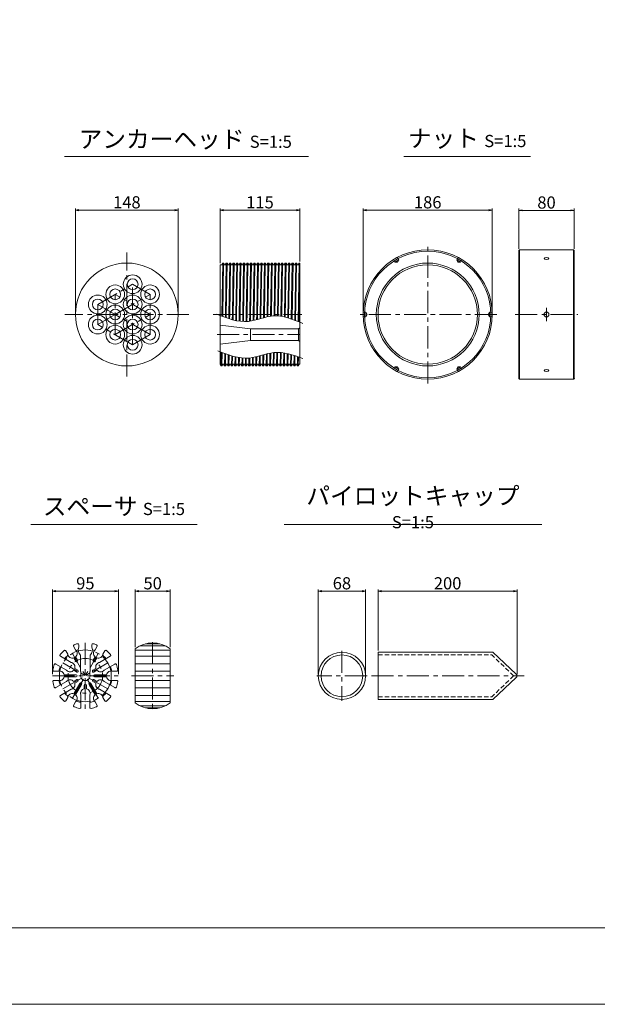
# Model space of a CAD drawing. Units: millimetres. Extents: x 0 to 1297, y 0 to 594.
# Drawn here: x 154 to 320, y 0 to 283 of the extents above; entities that cross this region are included whole.
import ezdxf

# ---------------------------------------------------------------- set-up
doc = ezdxf.new("R2010")
doc.units = ezdxf.units.MM
doc.linetypes.add('CENTER', pattern=[101.6, 63.5, -12.7, 12.7, -12.7])
doc.linetypes.add('HIDDEN', pattern=[19.05, 12.7, -6.35])
doc.layers.get('Defpoints').update_dxf_attribs({"lineweight": 13})
for name, color, linetype, lineweight in [('C-TTL', 2, 'Continuous', 18), ('D-BMK', 2, 'CENTER', 13), ('D-MTR', 7, 'Continuous', 13), ('D-MTR-TXT', 7, 'Continuous', 13), ('D-STR', 1, 'Continuous', 18), ('D-STR-HTXT', 7, 'Continuous', 13), ('D-STR-TXT', 7, 'Continuous', 13), ('D-STR1', 1, 'Continuous', 13)]:
    doc.layers.add(name, color=color, linetype=linetype, lineweight=lineweight)
doc.layers.add('C-TTL2', color=2, linetype='Continuous', lineweight=18, plot=False)
doc.styles.add('MSG', font='MS Gothic.ttf')
doc.styles.add('YOKO_GOTHIC', font='MS Gothic.ttf')
doc.dimstyles.new('DIM5', dxfattribs={"dimscale": 0, "dimtxt": 3.5, "dimasz": 1, "dimexe": 0.5, "dimexo": 0.5, "dimgap": 0.5, "dimtad": 1, "dimdec": 0, "dimlfac": 5, "dimzin": 0, "dimdsep": 46, "dimtxsty": 'MSG', "dimblk": 'ehd5-4 _OPEN', "dimcen": 0.09, "dimclrd": 256, "dimclre": 256, "dimadec": 0, "dimazin": 0, "dimtfac": 1, "dimtdec": 0, "dimtmove": 2, "dimatfit": 3, "dimldrblk": 'ehd5-4 _OPEN', "dimfxl": 1, "dimtolj": 1, "dimtzin": 0, "dimlwd": -1, "dimlwe": -1, "dimarcsym": 0})

# ---------------------------------------------------------------- blocks, each defined once
blk = doc.blocks.new('ehd5-4 _OPEN')
at = {"color": 0, "linetype": 'ByBlock', "lineweight": -2}
for p, q in [((-1, 0.166667), (0, 0)), ((-1, -0.166667), (0, 0)), ((0, 0), (-1, 0))]:
    blk.add_line(p, q, dxfattribs=at)
blk = doc.blocks.new('*D104')
at = {"layer": 'D-MTR', "transparency": 16777216}
for p, q in [((252.42, 198.96), (252.42, 228.99)), ((253.42, 228.49), (288.62, 228.49)), ((289.62, 198.96), (289.62, 228.99))]:
    blk.add_line(p, q, dxfattribs=at)
at = {"layer": 'Defpoints', "color": 0, "transparency": 16777216}
for p in [(289.62, 228.49), (252.42, 198.46), (289.62, 198.46)]:
    blk.add_point(p, dxfattribs=at)
at = {"layer": 'D-MTR', "transparency": 16777216, "rotation": 180}
blk.add_blockref('ehd5-4 _OPEN', (252.42, 228.49), dxfattribs=at)
at = {"layer": 'D-MTR', "transparency": 16777216}
blk.add_blockref('ehd5-4 _OPEN', (289.62, 228.49), dxfattribs=at)
at = {"layer": 'D-MTR', "color": 0, "transparency": 16777216, "insert": (271.02, 230.74), "char_height": 3.5, "attachment_point": 5, "style": 'MSG'}
blk.add_mtext('\\A1;186', dxfattribs=at)
blk = doc.blocks.new('*D105')
at = {"layer": 'D-MTR', "transparency": 16777216}
for p, q in [((297.23, 217.39), (297.23, 228.93)), ((298.23, 228.43), (312.23, 228.43)), ((313.23, 217.39), (313.23, 228.93))]:
    blk.add_line(p, q, dxfattribs=at)
at = {"layer": 'Defpoints', "color": 0, "transparency": 16777216}
for p in [(313.23, 228.43), (297.23, 216.89), (313.23, 216.89)]:
    blk.add_point(p, dxfattribs=at)
at = {"layer": 'D-MTR', "transparency": 16777216, "rotation": 180}
blk.add_blockref('ehd5-4 _OPEN', (297.23, 228.43), dxfattribs=at)
at = {"layer": 'D-MTR', "transparency": 16777216}
blk.add_blockref('ehd5-4 _OPEN', (313.23, 228.43), dxfattribs=at)
at = {"layer": 'D-MTR', "color": 0, "transparency": 16777216, "insert": (305.23, 230.68), "char_height": 3.5, "attachment_point": 5, "style": 'MSG'}
blk.add_mtext('\\A1;80', dxfattribs=at)
blk = doc.blocks.new('*U100')
at = {"layer": 'D-STR1', "transparency": 33554687}
for p, q in [((-0.38, 0.66), (-0.75, 0.02)), ((-0.75, 0.02), (0.36, 0.66)), ((-0.36, -0.66), (-0.75, 0.02)), ((-0.38, 0.66), (0.36, 0.66)), ((0.75, -0.02), (0.36, 0.66))]:
    blk.add_line(p, q, dxfattribs=at)
blk = doc.blocks.new('*U101')
at = {"color": 0, "linetype": 'ByBlock', "lineweight": -2, "transparency": 16777216}
for p, rotation in [((-870.44, -12.03), 119.9999999999999), ((-888.63, -12.03), 180), ((-897.73, -27.79), 239.9999999999999), ((-861.34, -27.79), 59.99999999999994), ((-888.63, -43.55), 299.9999999999999)]:
    blk.add_blockref('*U100', p, dxfattribs=dict(at, rotation=rotation))
blk.add_blockref('*U100', (-870.44, -43.55), dxfattribs=at)
blk = doc.blocks.new('*D123')
at = {"layer": 'D-MTR', "transparency": 16777216}
for p, q in [((211.22, 213.26), (211.22, 228.99)), ((212.22, 228.49), (233.22, 228.49)), ((234.22, 213.74), (234.22, 228.99))]:
    blk.add_line(p, q, dxfattribs=at)
at = {"layer": 'Defpoints', "color": 0, "transparency": 16777216}
for p in [(234.22, 228.49), (211.22, 212.76), (234.22, 213.24)]:
    blk.add_point(p, dxfattribs=at)
at = {"layer": 'D-MTR', "transparency": 16777216, "rotation": 180}
blk.add_blockref('ehd5-4 _OPEN', (211.22, 228.49), dxfattribs=at)
at = {"layer": 'D-MTR', "transparency": 16777216}
blk.add_blockref('ehd5-4 _OPEN', (234.22, 228.49), dxfattribs=at)
at = {"layer": 'D-MTR', "color": 0, "transparency": 16777216, "insert": (222.72, 230.74), "char_height": 3.5, "attachment_point": 5, "style": 'MSG'}
blk.add_mtext('\\A1;115', dxfattribs=at)
blk = doc.blocks.new('*D124')
at = {"layer": 'D-MTR-TXT', "transparency": 16777216}
for p, q in [((256.75, 101.8), (256.75, 119.38)), ((296.75, 94.94), (296.75, 119.38)), ((257.75, 118.88), (295.75, 118.88))]:
    blk.add_line(p, q, dxfattribs=at)
at = {"layer": 'Defpoints', "color": 0, "transparency": 16777216}
for p in [(296.75, 118.88), (256.75, 101.3), (296.75, 94.44)]:
    blk.add_point(p, dxfattribs=at)
at = {"layer": 'D-MTR-TXT', "transparency": 16777216, "rotation": 180}
blk.add_blockref('ehd5-4 _OPEN', (256.75, 118.88), dxfattribs=at)
at = {"layer": 'D-MTR-TXT', "transparency": 16777216}
blk.add_blockref('ehd5-4 _OPEN', (296.75, 118.88), dxfattribs=at)
at = {"layer": 'D-MTR-TXT', "color": 0, "transparency": 16777216, "insert": (276.75, 121.13), "char_height": 3.5, "attachment_point": 5, "style": 'MSG'}
blk.add_mtext('\\A1;200', dxfattribs=at)
blk = doc.blocks.new('*D125')
at = {"layer": 'D-MTR-TXT', "transparency": 16777216}
for p, q in [((239.52, 95), (239.52, 119.38)), ((253.12, 95), (253.12, 119.38)), ((240.52, 118.88), (252.12, 118.88))]:
    blk.add_line(p, q, dxfattribs=at)
at = {"layer": 'Defpoints', "color": 0, "transparency": 16777216}
for p in [(253.12, 118.88), (239.52, 94.5), (253.12, 94.5)]:
    blk.add_point(p, dxfattribs=at)
at = {"layer": 'D-MTR-TXT', "transparency": 16777216, "rotation": 180}
blk.add_blockref('ehd5-4 _OPEN', (239.52, 118.88), dxfattribs=at)
at = {"layer": 'D-MTR-TXT', "transparency": 16777216}
blk.add_blockref('ehd5-4 _OPEN', (253.12, 118.88), dxfattribs=at)
at = {"layer": 'D-MTR-TXT', "color": 0, "transparency": 16777216, "insert": (246.32, 121.13), "char_height": 3.5, "attachment_point": 5, "style": 'MSG'}
blk.add_mtext('\\A1;68', dxfattribs=at)
blk = doc.blocks.new('*D128')
at = {"layer": 'D-MTR', "transparency": 16777216}
for p, q in [((169.59, 198.96), (169.59, 228.99)), ((170.59, 228.49), (198.19, 228.49)), ((199.19, 198.96), (199.19, 228.99))]:
    blk.add_line(p, q, dxfattribs=at)
at = {"layer": 'Defpoints', "color": 0, "transparency": 16777216}
for p in [(199.19, 228.49), (169.59, 198.46), (199.19, 198.46)]:
    blk.add_point(p, dxfattribs=at)
at = {"layer": 'D-MTR', "transparency": 16777216, "rotation": 180}
blk.add_blockref('ehd5-4 _OPEN', (169.59, 228.49), dxfattribs=at)
at = {"layer": 'D-MTR', "transparency": 16777216}
blk.add_blockref('ehd5-4 _OPEN', (199.19, 228.49), dxfattribs=at)
at = {"layer": 'D-MTR', "color": 0, "transparency": 16777216, "insert": (184.39, 230.74), "char_height": 3.5, "attachment_point": 5, "style": 'MSG'}
blk.add_mtext('\\A1;148', dxfattribs=at)
blk = doc.blocks.new('*D136')
at = {"layer": 'D-MTR-TXT', "transparency": 16777216}
for p, q in [((162.94, 95), (162.94, 119.38)), ((181.94, 95), (181.94, 119.38)), ((180.94, 118.88), (163.94, 118.88))]:
    blk.add_line(p, q, dxfattribs=at)
at = {"layer": 'Defpoints', "color": 0, "transparency": 16777216}
for p in [(162.94, 118.88), (162.94, 94.5), (181.94, 94.5)]:
    blk.add_point(p, dxfattribs=at)
at = {"layer": 'D-MTR-TXT', "transparency": 16777216, "rotation": 180}
blk.add_blockref('ehd5-4 _OPEN', (162.94, 118.88), dxfattribs=at)
at = {"layer": 'D-MTR-TXT', "transparency": 16777216}
blk.add_blockref('ehd5-4 _OPEN', (181.94, 118.88), dxfattribs=at)
at = {"layer": 'D-MTR-TXT', "color": 0, "transparency": 16777216, "insert": (172.44, 121.13), "char_height": 3.5, "attachment_point": 5, "style": 'MSG'}
blk.add_mtext('\\A1;95', dxfattribs=at)
blk = doc.blocks.new('*D135')
at = {"layer": 'D-MTR-TXT', "transparency": 16777216}
for p, q in [((186.82, 102.75), (186.82, 119.38)), ((196.82, 102.75), (196.82, 119.38)), ((195.82, 118.88), (187.82, 118.88))]:
    blk.add_line(p, q, dxfattribs=at)
at = {"layer": 'Defpoints', "color": 0, "transparency": 16777216}
for p in [(186.82, 118.88), (186.82, 102.25), (196.82, 102.25)]:
    blk.add_point(p, dxfattribs=at)
at = {"layer": 'D-MTR-TXT', "transparency": 16777216, "rotation": 180}
blk.add_blockref('ehd5-4 _OPEN', (186.82, 118.88), dxfattribs=at)
at = {"layer": 'D-MTR-TXT', "transparency": 16777216}
blk.add_blockref('ehd5-4 _OPEN', (196.82, 118.88), dxfattribs=at)
at = {"layer": 'D-MTR-TXT', "color": 0, "transparency": 16777216, "insert": (191.82, 121.13), "char_height": 3.5, "attachment_point": 5, "style": 'MSG'}
blk.add_mtext('\\A1;50', dxfattribs=at)

msp = doc.modelspace()

# ---------------------------------------------------------------- linework, layer by layer
at = {"layer": 'C-TTL'}
msp.add_line((819, 22), (22, 22), dxfattribs=at)
at = {"layer": 'C-TTL2'}
msp.add_lwpolyline([(0, 0), (841, 0), (841, 594), (0, 594)], close=True, dxfattribs=at)
at = {"layer": 'D-BMK', "ltscale": 0.1, "transparency": 33554687}
for p, q in [((271.022, 178.563), (271.022, 218.363)), ((184.388, 180.611), (184.388, 216.314)), ((176.017, 201.363), (186.063, 207.163)), ((186.063, 189.763), (186.063, 207.163)), ((191.086, 204.263), (186.063, 207.163)), ((181.04, 192.663), (181.04, 204.263)), ((191.086, 198.463), (181.04, 204.263)), ((181.04, 198.463), (191.086, 204.263)), ((191.086, 192.663), (191.086, 204.263)), ((181.04, 198.463), (176.017, 201.363)), ((176.017, 195.563), (176.017, 201.363)), ((202.24, 198.463), (166.537, 198.463)), ((176.017, 195.563), (181.04, 198.463)), ((181.04, 192.663), (191.086, 198.463)), ((191.086, 192.663), (181.04, 198.463)), ((209.224, 198.463), (234.735, 198.463)), ((290.922, 198.463), (251.122, 198.463)), ((296.223, 198.463), (314.233, 198.463)), ((305.228, 200.363), (305.228, 196.563)), ((186.063, 189.763), (176.017, 195.563)), ((186.063, 189.763), (191.086, 192.663)), ((210.366, 192.663), (234.163, 192.663))]:
    msp.add_line(p, q, dxfattribs=at)
at = {"layer": 'D-BMK', "ltscale": 0.1}
for p, q in [((172.436, 104.004), (172.436, 85.004)), ((191.816, 104.181), (191.816, 84.828)), ((168.711, 88.052), (176.161, 100.956)), ((176.161, 88.052), (168.711, 100.956)), ((165.984, 90.779), (178.888, 98.229)), ((178.888, 90.779), (165.984, 98.229)), ((162.936, 94.504), (181.936, 94.504)), ((185.683, 94.504), (197.95, 94.504))]:
    msp.add_line(p, q, dxfattribs=at)
at = {"layer": 'D-BMK', "linetype": 'CENTER', "ltscale": 0.1}
for p, q in [((246.318, 101.738), (246.318, 87.271)), ((253.54, 94.504), (239.096, 94.504)), ((254.865, 94.504), (298.76, 94.504))]:
    msp.add_line(p, q, dxfattribs=at)
at = {"layer": 'D-BMK', "ltscale": 0.1}
for radius in [7.45, 5]:
    msp.add_circle((172.436, 94.504), radius, dxfattribs=at)
at = {"layer": 'D-STR'}
for p, q in [((169.606, 102.007), (169.032, 103)), ((170.536, 103.437), (170.536, 102.724)), ((174.336, 103.437), (174.336, 102.724)), ((175.267, 102.007), (175.84, 103)), ((186.816, 102.249), (186.816, 86.759)), ((188.22, 103.15), (195.413, 103.15)), ((189.734, 103.729), (193.898, 103.729)), ((196.816, 102.249), (196.816, 86.759)), ((168.314, 98.385), (165.24, 100.16)), ((167.354, 100.707), (166.78, 101.7)), ((169.676, 98.684), (169.125, 99.64)), ((170.196, 98.984), (169.645, 99.94)), ((171.056, 95.767), (171.056, 100.438)), ((173.816, 95.767), (173.816, 100.438)), ((174.676, 98.984), (175.228, 99.94)), ((175.196, 98.684), (175.748, 99.64)), ((176.558, 98.385), (179.632, 100.16)), ((177.519, 100.707), (178.092, 101.7)), ((186.816, 101.85), (196.816, 101.85)), ((186.816, 100.16), (196.816, 100.16)), ((256.75, 101.304), (289.729, 101.304)), ((256.75, 87.704), (256.75, 101.304)), ((296.45, 95.024), (289.729, 101.304)), ((167.014, 96.134), (163.94, 97.908)), ((170.265, 96.104), (169.382, 96.614)), ((174.607, 96.104), (175.491, 96.614)), ((177.858, 96.134), (180.932, 97.908)), ((186.816, 97.949), (196.816, 97.949)), ((163.376, 95.804), (164.523, 95.804)), ((169.756, 94.804), (166.333, 94.804)), ((169.756, 94.204), (166.333, 94.204)), ((169.965, 95.584), (169.082, 96.095)), ((171.136, 95.767), (171.056, 95.767)), ((171.136, 94.967), (171.136, 95.767)), ((173.736, 94.967), (173.736, 95.767)), ((173.816, 95.767), (173.736, 95.767)), ((174.907, 95.584), (175.791, 96.095)), ((175.116, 94.804), (178.539, 94.804)), ((175.116, 94.204), (178.539, 94.204)), ((180.349, 95.804), (181.496, 95.804)), ((186.816, 95.804), (196.816, 95.804)), ((296.45, 93.985), (289.729, 87.704)), ((163.376, 93.204), (164.523, 93.204)), ((167.014, 92.875), (163.94, 91.1)), ((169.965, 93.424), (169.082, 92.914)), ((170.836, 92.333), (169.125, 89.369)), ((170.265, 92.904), (169.382, 92.394)), ((171.356, 92.033), (169.645, 89.069)), ((172.136, 91.824), (172.136, 90.804)), ((172.736, 91.824), (172.736, 90.804)), ((173.516, 92.033), (175.228, 89.069)), ((174.036, 92.333), (175.748, 89.369)), ((174.607, 92.904), (175.491, 92.394)), ((174.907, 93.424), (175.791, 92.914)), ((177.858, 92.875), (180.932, 91.1)), ((180.349, 93.204), (181.496, 93.204)), ((186.816, 93.204), (196.816, 93.204)), ((186.816, 91.06), (196.816, 91.06)), ((168.314, 90.623), (165.24, 88.849)), ((167.354, 88.301), (166.78, 87.308)), ((171.136, 88.994), (171.136, 85.444)), ((173.736, 88.994), (173.736, 85.444)), ((176.558, 90.623), (179.632, 88.849)), ((177.519, 88.301), (178.092, 87.308)), ((186.816, 88.849), (196.816, 88.849)), ((169.606, 87.001), (169.032, 86.008)), ((175.267, 87.001), (175.84, 86.008)), ((186.816, 87.158), (196.816, 87.158)), ((188.22, 85.858), (195.413, 85.858)), ((189.734, 85.28), (193.898, 85.28)), ((256.75, 87.704), (289.729, 87.704))]:
    msp.add_line(p, q, dxfattribs=at)
at = {"layer": 'D-STR', "linetype": 'HIDDEN', "ltscale": 0.1}
for p, q in [((256.75, 100.504), (289.515, 100.504)), ((295.75, 94.504), (289.515, 100.504)), ((295.75, 94.504), (289.515, 88.504)), ((256.75, 88.504), (289.515, 88.504))]:
    msp.add_line(p, q, dxfattribs=at)
at = {"layer": 'D-STR'}
for radius in [6.8, 6]:
    msp.add_circle((246.318, 94.504), radius, dxfattribs=at)
for centre, radius, start, end in [((169.292, 103.15), 0.3, 109.98459, 210), ((172.436, 94.504), 9.5, 103.83522, 109.98459), ((168.711, 100.956), 1.38, 312.55586, 49.60486), ((170.236, 103.437), 0.3, 0, 103.83522), ((172.436, 101.954), 2.05, 157.94583, 227.68774), ((172.436, 101.954), 2.05, 312.31226, 22.05417), ((174.636, 103.437), 0.3, 76.16478, 180), ((172.436, 94.504), 9.5, 70.01541, 76.16478), ((176.161, 100.956), 1.38, 130.39514, 227.44414), ((175.58, 103.15), 0.3, 330, 70.01541), ((191.816, 96.004), 8, 51.31781, 128.68219), ((165.39, 100.42), 0.3, 139.98459, 240), ((172.436, 94.504), 9.5, 130.01541, 139.98459), ((166.521, 101.55), 0.3, 30, 130.01541), ((172.436, 94.504), 7.745, 130.18188, 139.81812), ((168.711, 100.956), 1.38, 190.39514, 287.44414), ((172.436, 94.504), 7.745, 105.34769, 109.81812), ((172.436, 94.504), 7.745, 70.18188, 74.65231), ((176.161, 100.956), 1.38, 252.55586, 349.60486), ((172.436, 94.504), 7.745, 40.18188, 49.81812), ((178.352, 101.55), 0.3, 49.98459, 150), ((172.436, 94.504), 9.5, 40.01541, 49.98459), ((179.482, 100.42), 0.3, 300, 40.01541), ((172.436, 94.504), 9.5, 160.01541, 169.98459), ((163.79, 97.649), 0.3, 60, 160.01541), ((172.436, 94.504), 7.745, 160.18188, 169.81812), ((168.065, 97.028), 1.38, 342.55586, 79.60486), ((169.936, 98.834), 0.3, 210, 30), ((174.936, 98.834), 0.3, 150, 330), ((176.807, 97.028), 1.38, 100.39514, 197.44414), ((172.436, 94.504), 7.745, 10.18188, 19.81812), ((181.082, 97.649), 0.3, 19.98459, 120), ((172.436, 94.504), 9.5, 10.01541, 19.98459), ((163.376, 96.104), 0.3, 169.98459, 270), ((164.986, 94.504), 1.38, 12.55586, 109.60486), ((164.986, 94.504), 1.38, 250.39514, 347.44414), ((168.065, 97.028), 1.38, 220.39514, 317.44414), ((169.756, 94.504), 0.3, 270, 90), ((170.115, 95.844), 0.3, 240, 60), ((172.436, 94.504), 1.38, 160.39514, 19.60486), ((174.757, 95.844), 0.3, 120, 300), ((175.116, 94.504), 0.3, 90, 270), ((176.807, 97.028), 1.38, 222.55586, 319.60486), ((179.886, 94.504), 1.38, 70.39514, 167.44414), ((179.886, 94.504), 1.38, 192.55586, 289.60486), ((181.496, 96.104), 0.3, 270, 10.01541), ((296.15, 94.504), 0.6, 300, 60), ((163.376, 92.904), 0.3, 90, 190.01541), ((172.436, 94.504), 9.5, 190.01541, 199.98459), ((163.79, 91.36), 0.3, 199.98459, 300), ((172.436, 94.504), 7.745, 190.18188, 199.81812), ((168.065, 91.981), 1.38, 42.55586, 139.60486), ((168.065, 91.981), 1.38, 280.39514, 17.44414), ((170.115, 93.164), 0.3, 300, 120), ((171.096, 92.183), 0.3, 330, 150), ((172.436, 89.457), 1.38, 102.55586, 199.60486), ((172.436, 91.824), 0.3, 0, 180), ((172.436, 89.457), 1.38, 340.39514, 77.44414), ((173.776, 92.183), 0.3, 30, 210), ((174.757, 93.164), 0.3, 60, 240), ((176.807, 91.981), 1.38, 162.55586, 259.60486), ((176.807, 91.981), 1.38, 40.39514, 137.44414), ((172.436, 94.504), 7.745, 340.18188, 349.81812), ((181.082, 91.36), 0.3, 240, 340.01541), ((172.436, 94.504), 9.5, 340.01541, 349.98459), ((181.496, 92.904), 0.3, 349.98459, 90), ((165.39, 88.589), 0.3, 120, 220.01541), ((172.436, 94.504), 9.5, 220.01541, 229.98459), ((172.436, 94.504), 7.745, 220.18188, 229.81812), ((168.711, 88.052), 1.38, 72.55586, 169.60486), ((168.711, 88.052), 1.38, 310.39514, 47.44414), ((176.161, 88.052), 1.38, 132.55586, 229.60486), ((176.161, 88.052), 1.38, 10.39514, 107.44414), ((172.436, 94.504), 7.745, 310.18188, 319.81812), ((172.436, 94.504), 9.5, 310.01541, 319.98459), ((179.482, 88.589), 0.3, 319.98459, 60), ((166.521, 87.458), 0.3, 229.98459, 330), ((169.292, 85.858), 0.3, 150, 250.01541), ((172.436, 94.504), 9.5, 250.01541, 259.98459), ((172.436, 94.504), 7.745, 250.18188, 259.81812), ((170.836, 85.444), 0.3, 259.98459, 0), ((174.036, 85.444), 0.3, 180, 280.01541), ((172.436, 94.504), 7.745, 280.18188, 289.81812), ((172.436, 94.504), 9.5, 280.01541, 289.98459), ((175.58, 85.858), 0.3, 289.98459, 30), ((178.352, 87.458), 0.3, 210, 310.01541), ((191.816, 93.004), 8, 231.31781, 308.68219)]:
    msp.add_arc(centre, radius, start, end, dxfattribs=at)
at = {"layer": 'D-STR-TXT', "ltscale": 0.05}
for p, q in [((166.484, 243.922), (236.741, 243.922)), ((264.161, 243.922), (300.597, 243.922)), ((156.729, 138.015), (204.606, 138.015)), ((229.654, 138.015), (303.874, 138.015))]:
    msp.add_line(p, q, dxfattribs=at)
at = {"layer": 'D-STR1'}
for p, q in [((297.426, 217.063), (297.226, 216.863)), ((297.226, 216.863), (297.226, 180.063)), ((297.426, 217.063), (297.426, 179.863)), ((297.426, 217.063), (313.028, 217.063)), ((313.028, 217.063), (313.028, 179.863)), ((313.228, 216.863), (313.028, 217.063)), ((313.228, 216.863), (313.228, 180.063)), ((211.224, 184.182), (211.224, 212.763)), ((211.224, 212.763), (211.735, 212.763)), ((212.024, 213.263), (211.735, 212.763)), ((212.024, 213.263), (211.774, 198.463)), ((212.005, 198.463), (212.255, 213.263)), ((212.024, 213.263), (212.255, 213.263)), ((212.255, 213.263), (212.543, 212.763)), ((212.543, 212.763), (212.735, 212.763)), ((213.024, 213.263), (212.735, 212.763)), ((213.024, 213.263), (212.774, 198.463)), ((213.005, 198.463), (213.255, 213.263)), ((213.024, 213.263), (213.255, 213.263)), ((213.255, 213.263), (213.543, 212.763)), ((213.543, 212.763), (213.735, 212.763)), ((214.024, 213.263), (213.735, 212.763)), ((214.024, 213.263), (213.774, 198.463)), ((214.005, 198.463), (214.255, 213.263)), ((214.024, 213.263), (214.255, 213.263)), ((214.255, 213.263), (214.543, 212.763)), ((214.543, 212.763), (214.735, 212.763)), ((215.024, 213.263), (214.735, 212.763)), ((215.024, 213.263), (214.774, 198.463)), ((215.005, 198.463), (215.255, 213.263)), ((215.024, 213.263), (215.255, 213.263)), ((215.255, 213.263), (215.543, 212.763)), ((215.543, 212.763), (215.735, 212.763)), ((216.024, 213.263), (215.735, 212.763)), ((216.024, 213.263), (215.774, 198.463)), ((216.005, 198.463), (216.255, 213.263)), ((216.024, 213.263), (216.255, 213.263)), ((216.255, 213.263), (216.543, 212.763)), ((216.543, 212.763), (216.735, 212.763)), ((217.024, 213.263), (216.735, 212.763)), ((217.024, 213.263), (216.774, 198.463)), ((217.005, 198.463), (217.255, 213.263)), ((217.024, 213.263), (217.255, 213.263)), ((217.255, 213.263), (217.543, 212.763)), ((217.543, 212.763), (217.735, 212.763)), ((218.024, 213.263), (217.735, 212.763)), ((218.024, 213.263), (217.774, 198.463)), ((218.005, 198.463), (218.255, 213.263)), ((218.024, 213.263), (218.255, 213.263)), ((218.255, 213.263), (218.543, 212.763)), ((218.543, 212.763), (218.735, 212.763)), ((219.022, 213.259), (218.735, 212.763)), ((219.024, 213.263), (218.774, 198.463)), ((219, 198.463), (219.245, 213.263)), ((219.024, 213.263), (219.255, 213.263)), ((219.255, 213.263), (219.543, 212.763)), ((219.543, 212.763), (219.735, 212.763)), ((220.024, 213.263), (219.735, 212.763)), ((220.024, 213.263), (219.774, 198.463)), ((220.005, 198.463), (220.255, 213.263)), ((220.024, 213.263), (220.255, 213.263)), ((220.255, 213.263), (220.543, 212.763)), ((220.543, 212.763), (220.735, 212.763)), ((221.022, 213.259), (220.735, 212.763)), ((221.024, 213.263), (220.774, 198.463)), ((221.005, 198.463), (221.255, 213.263)), ((221.024, 213.263), (221.255, 213.263)), ((221.255, 213.263), (221.543, 212.763)), ((221.543, 212.763), (221.735, 212.763)), ((222.024, 213.263), (221.735, 212.763)), ((222.024, 213.263), (221.774, 198.463)), ((222.005, 198.463), (222.255, 213.263)), ((222.024, 213.263), (222.255, 213.263)), ((222.255, 213.263), (222.543, 212.763)), ((222.543, 212.763), (222.735, 212.763)), ((223.022, 213.259), (222.735, 212.763)), ((223.024, 213.263), (222.774, 198.463)), ((223.005, 198.463), (223.255, 213.263)), ((223.022, 213.259), (223.253, 213.259)), ((223.253, 213.259), (223.541, 212.759)), ((223.541, 212.759), (223.733, 212.759)), ((224.022, 213.259), (223.733, 212.759)), ((224.024, 213.263), (223.774, 198.463)), ((224, 198.463), (224.245, 213.263)), ((224.022, 213.259), (224.253, 213.259)), ((224.253, 213.259), (224.541, 212.759)), ((224.541, 212.759), (224.733, 212.759)), ((225.02, 213.255), (224.733, 212.759)), ((225.02, 213.255), (224.77, 198.455)), ((225.001, 198.455), (225.251, 213.255)), ((225.02, 213.255), (225.251, 213.255)), ((225.251, 213.255), (225.539, 212.755)), ((225.539, 212.755), (225.731, 212.755)), ((226.02, 213.255), (225.731, 212.755)), ((226.02, 213.255), (225.77, 198.455)), ((226.001, 198.455), (226.251, 213.255)), ((226.02, 213.255), (226.251, 213.255)), ((226.251, 213.255), (226.539, 212.755)), ((226.539, 212.755), (226.731, 212.755)), ((227.018, 213.252), (226.731, 212.755)), ((227.02, 213.255), (226.77, 198.455)), ((227.001, 198.455), (227.251, 213.255)), ((227.018, 213.252), (227.249, 213.252)), ((227.249, 213.252), (227.537, 212.752)), ((227.537, 212.752), (227.729, 212.752)), ((228.018, 213.252), (227.729, 212.752)), ((228.02, 213.255), (227.77, 198.455)), ((228.001, 198.455), (228.251, 213.255)), ((228.018, 213.252), (228.249, 213.252)), ((228.249, 213.252), (228.537, 212.752)), ((228.537, 212.752), (228.729, 212.752)), ((229.015, 213.248), (228.729, 212.752)), ((229.02, 213.255), (228.77, 198.455)), ((228.996, 198.455), (229.241, 213.255)), ((229.015, 213.248), (229.246, 213.248)), ((229.246, 213.248), (229.535, 212.748)), ((229.535, 212.748), (229.727, 212.748)), ((230.015, 213.248), (229.727, 212.748)), ((230.015, 213.248), (229.754, 197.761)), ((229.984, 197.707), (230.246, 213.248)), ((230.015, 213.248), (230.246, 213.248)), ((230.246, 213.248), (230.535, 212.748)), ((230.535, 212.748), (230.727, 212.748)), ((231.013, 213.244), (230.727, 212.748)), ((231.015, 213.248), (230.75, 197.503)), ((230.979, 197.435), (231.246, 213.248)), ((231.013, 213.244), (231.244, 213.244)), ((231.244, 213.244), (231.533, 212.744)), ((231.533, 212.744), (231.725, 212.744)), ((232.013, 213.244), (231.725, 212.744)), ((232.015, 213.248), (231.744, 197.188)), ((231.974, 197.109), (232.246, 213.248)), ((232.013, 213.244), (232.244, 213.244)), ((232.244, 213.244), (232.533, 212.744)), ((232.533, 212.744), (232.725, 212.744)), ((233.011, 213.241), (232.725, 212.744)), ((233.015, 213.248), (232.738, 196.83)), ((232.968, 196.742), (233.246, 213.234)), ((233.011, 213.241), (233.224, 213.241)), ((233.011, 213.241), (233.242, 213.241)), ((233.242, 213.241), (233.531, 212.741)), ((233.531, 212.741), (233.723, 212.741)), ((234.011, 213.241), (233.723, 212.741)), ((234.011, 213.241), (233.728, 196.442)), ((234.011, 213.241), (234.224, 213.241)), ((234.224, 184.163), (234.224, 213.241)), ((233.957, 196.35), (234.224, 212.155)), ((211.774, 198.463), (211.766, 197.982)), ((211.995, 197.895), (212.005, 198.463)), ((212.774, 198.463), (212.76, 197.615)), ((212.989, 197.533), (213.005, 198.463)), ((213.774, 198.463), (213.754, 197.276)), ((213.984, 197.203), (214.005, 198.463)), ((214.774, 198.463), (214.749, 196.978)), ((214.979, 196.916), (215.005, 198.463)), ((215.774, 198.463), (215.745, 196.732)), ((215.975, 196.684), (216.005, 198.463)), ((216.774, 198.463), (216.742, 196.551)), ((216.972, 196.519), (217.005, 198.463)), ((217.774, 198.463), (217.74, 196.446)), ((217.971, 196.434), (218.005, 198.463)), ((218.774, 198.463), (218.74, 196.43)), ((218.967, 196.44), (219, 198.463)), ((219.774, 198.463), (219.741, 196.515)), ((219.972, 196.549), (220.005, 198.463)), ((220.774, 198.463), (220.744, 196.695)), ((220.976, 196.747), (221.005, 198.463)), ((221.774, 198.463), (221.748, 196.942)), ((221.98, 197.005), (222.005, 198.463)), ((222.774, 198.463), (222.753, 197.223)), ((222.985, 197.289), (223.005, 198.463)), ((223.774, 198.463), (223.758, 197.507)), ((223.985, 197.568), (224, 198.463)), ((224.77, 198.455), (224.758, 197.761)), ((224.99, 197.812), (225.001, 198.455)), ((225.77, 198.455), (225.761, 197.955)), ((225.993, 197.988), (226.001, 198.455)), ((226.77, 198.455), (226.763, 198.057)), ((226.994, 198.065), (227.001, 198.455)), ((227.77, 198.455), (227.763, 198.051)), ((227.994, 198.035), (228.001, 198.455)), ((228.77, 198.455), (228.761, 197.947)), ((228.987, 197.911), (228.996, 198.455)), ((211.224, 195.363), (220.029, 194.313)), ((220.029, 194.313), (233.863, 194.313)), ((220.029, 194.313), (220.029, 191.013)), ((234.163, 194.613), (233.863, 194.313)), ((233.863, 194.313), (233.863, 191.013)), ((211.224, 189.963), (220.029, 191.013)), ((220.029, 191.013), (233.863, 191.013)), ((234.163, 190.713), (233.863, 191.013)), ((211.591, 187.632), (211.524, 183.663)), ((211.755, 183.663), (211.82, 187.544)), ((212.585, 187.257), (212.524, 183.663)), ((212.755, 183.663), (212.814, 187.174)), ((224.578, 187.093), (224.52, 183.655)), ((224.751, 183.655), (224.81, 187.151)), ((225.582, 187.325), (225.52, 183.655)), ((225.751, 183.655), (225.813, 187.37)), ((226.584, 187.487), (226.52, 183.655)), ((226.751, 183.655), (226.816, 187.511)), ((227.585, 187.552), (227.52, 183.655)), ((227.751, 183.655), (227.816, 187.553)), ((228.585, 187.52), (228.52, 183.655)), ((228.751, 183.655), (228.814, 187.501)), ((229.579, 187.405), (229.515, 183.648)), ((229.746, 183.648), (229.809, 187.367)), ((230.576, 187.216), (230.515, 183.648)), ((230.746, 183.648), (230.806, 187.163)), ((231.572, 186.966), (231.515, 183.648)), ((211.524, 183.663), (211.224, 184.182)), ((211.755, 183.663), (212.043, 184.163)), ((212.043, 184.163), (212.235, 184.163)), ((212.524, 183.663), (212.235, 184.163)), ((212.755, 183.663), (213.043, 184.163)), ((213.043, 184.163), (213.235, 184.163)), ((213.524, 183.663), (213.235, 184.163)), ((213.579, 186.906), (213.524, 183.663)), ((213.755, 183.663), (213.808, 186.829)), ((213.755, 183.663), (214.043, 184.163)), ((214.043, 184.163), (214.235, 184.163)), ((214.524, 183.663), (214.235, 184.163)), ((214.573, 186.589), (214.524, 183.663)), ((214.755, 183.663), (214.803, 186.522)), ((214.755, 183.663), (215.043, 184.163)), ((215.043, 184.163), (215.235, 184.163)), ((215.524, 183.663), (215.235, 184.163)), ((215.569, 186.318), (215.524, 183.663)), ((215.755, 183.663), (215.799, 186.263)), ((215.755, 183.663), (216.043, 184.163)), ((216.043, 184.163), (216.235, 184.163)), ((216.524, 183.663), (216.235, 184.163)), ((216.565, 186.104), (216.524, 183.663)), ((216.755, 183.663), (216.795, 186.065)), ((216.755, 183.663), (217.043, 184.163)), ((217.043, 184.163), (217.235, 184.163)), ((217.524, 183.663), (217.235, 184.163)), ((217.563, 185.961), (217.524, 183.663)), ((217.755, 183.663), (217.793, 185.939)), ((217.755, 183.663), (218.043, 184.163)), ((218.043, 184.163), (218.235, 184.163)), ((218.524, 183.663), (218.235, 184.163)), ((218.562, 185.898), (218.524, 183.663)), ((218.755, 183.663), (218.792, 185.897)), ((218.755, 183.663), (219.043, 184.163)), ((219.043, 184.163), (219.235, 184.163)), ((219.524, 183.663), (219.235, 184.163)), ((219.562, 185.93), (219.524, 183.663)), ((219.755, 183.663), (219.793, 185.952)), ((219.755, 183.663), (220.043, 184.163)), ((220.043, 184.163), (220.235, 184.163)), ((220.524, 183.663), (220.235, 184.163)), ((220.564, 186.062), (220.524, 183.663)), ((220.755, 183.663), (220.796, 186.105)), ((220.755, 183.663), (221.043, 184.163)), ((221.043, 184.163), (221.235, 184.163)), ((221.524, 183.663), (221.235, 184.163)), ((221.568, 186.275), (221.524, 183.663)), ((221.755, 183.663), (221.8, 186.332)), ((221.755, 183.663), (222.043, 184.163)), ((222.043, 184.163), (222.235, 184.163)), ((222.524, 183.663), (222.235, 184.163)), ((222.572, 186.538), (222.524, 183.663)), ((222.755, 183.663), (222.804, 186.603)), ((222.755, 183.663), (223.043, 184.163)), ((223.043, 184.163), (223.235, 184.163)), ((223.524, 183.663), (223.235, 184.163)), ((223.577, 186.821), (223.524, 183.663)), ((223.755, 183.663), (223.808, 186.886)), ((223.755, 183.663), (224.043, 184.163)), ((224.043, 184.163), (224.235, 184.163)), ((224.524, 183.663), (224.235, 184.163)), ((224.755, 183.663), (225.043, 184.163)), ((225.043, 184.163), (225.235, 184.163)), ((225.524, 183.663), (225.235, 184.163)), ((225.755, 183.663), (226.043, 184.163)), ((226.043, 184.163), (226.235, 184.163)), ((226.524, 183.663), (226.235, 184.163)), ((226.755, 183.663), (227.043, 184.163)), ((227.043, 184.163), (227.235, 184.163)), ((227.524, 183.663), (227.235, 184.163)), ((227.755, 183.663), (228.043, 184.163)), ((228.043, 184.163), (228.235, 184.163)), ((228.524, 183.663), (228.235, 184.163)), ((228.755, 183.663), (229.043, 184.163)), ((229.043, 184.163), (229.235, 184.163)), ((229.524, 183.663), (229.235, 184.163)), ((229.755, 183.663), (230.043, 184.163)), ((230.043, 184.163), (230.235, 184.163)), ((230.524, 183.663), (230.235, 184.163)), ((230.755, 183.663), (231.043, 184.163)), ((231.043, 184.163), (231.235, 184.163)), ((231.524, 183.663), (231.235, 184.163)), ((231.746, 183.648), (231.801, 186.9)), ((231.755, 183.663), (232.043, 184.163)), ((232.043, 184.163), (232.235, 184.163)), ((232.524, 183.663), (232.235, 184.163)), ((232.566, 186.665), (232.515, 183.648)), ((232.746, 183.648), (232.796, 186.59)), ((232.755, 183.663), (233.043, 184.163)), ((233.043, 184.163), (233.224, 184.163)), ((233.043, 184.163), (233.235, 184.163)), ((233.524, 183.663), (233.235, 184.163)), ((233.569, 186.322), (233.524, 183.663)), ((233.755, 183.663), (233.798, 186.24)), ((233.755, 183.663), (234.043, 184.163)), ((234.043, 184.163), (234.224, 184.163)), ((211.524, 183.663), (211.755, 183.663)), ((212.524, 183.663), (212.755, 183.663)), ((213.524, 183.663), (213.755, 183.663)), ((214.524, 183.663), (214.755, 183.663)), ((215.524, 183.663), (215.755, 183.663)), ((216.524, 183.663), (216.755, 183.663)), ((217.524, 183.663), (217.755, 183.663)), ((218.524, 183.663), (218.755, 183.663)), ((219.524, 183.663), (219.755, 183.663)), ((220.524, 183.663), (220.755, 183.663)), ((221.524, 183.663), (221.755, 183.663)), ((222.524, 183.663), (222.755, 183.663)), ((223.524, 183.663), (223.755, 183.663)), ((224.524, 183.663), (224.755, 183.663)), ((225.524, 183.663), (225.755, 183.663)), ((226.524, 183.663), (226.755, 183.663)), ((227.524, 183.663), (227.755, 183.663)), ((228.524, 183.663), (228.755, 183.663)), ((229.524, 183.663), (229.755, 183.663)), ((230.524, 183.663), (230.755, 183.663)), ((231.524, 183.663), (231.755, 183.663)), ((232.524, 183.663), (232.755, 183.663)), ((233.524, 183.663), (233.755, 183.663)), ((297.226, 180.063), (297.426, 179.863)), ((297.426, 179.863), (313.028, 179.863)), ((313.028, 179.863), (313.228, 180.063))]:
    msp.add_line(p, q, dxfattribs=at)
for centre, radius in [((271.022, 198.463), 18.6), ((271.022, 198.463), 18.2), ((184.388, 198.463), 14.8), ((271.022, 198.463), 14.8), ((271.022, 198.463), 14.3), ((186.063, 207.163), 2.7), ((181.04, 204.263), 2.7), ((186.063, 207.163), 1.55), ((191.086, 204.263), 2.7), ((176.017, 201.363), 2.7), ((181.04, 204.263), 1.55), ((186.063, 201.363), 2.7), ((191.086, 204.263), 1.55), ((176.017, 201.363), 1.55), ((181.04, 198.463), 2.7), ((186.063, 201.363), 1.55), ((191.086, 198.463), 2.7), ((181.04, 198.463), 1.55), ((191.086, 198.463), 1.55), ((305.228, 198.463), 0.7), ((176.017, 195.563), 2.7), ((176.017, 195.563), 1.55), ((186.063, 195.563), 2.7), ((186.063, 195.563), 1.55), ((181.04, 192.663), 2.7), ((181.04, 192.663), 1.55), ((191.086, 192.663), 2.7), ((191.086, 192.663), 1.55), ((186.063, 189.763), 2.7), ((186.063, 189.763), 1.55)]:
    msp.add_circle(centre, radius, dxfattribs=at)
at = {"layer": 'D-STR1', "extrusion": (0, 0, -1)}
msp.add_ellipse((305.228, 214.561), major_axis=(0.7, 0), ratio=0.4429037, dxfattribs=at)
at = {"layer": 'D-STR1', "transparency": 33554687}
msp.add_ellipse((305.228, 182.364), major_axis=(0.7, 0), ratio=0.4429037, dxfattribs=at)
at = {"layer": 'D-STR1'}
for points, knots in [([(210.326, 198.542), (213.343, 197.356), (218.714, 195.246), (226.99, 199.238), (232.182, 197.087), (235.034, 195.906)], [0, 0, 0, 0, 9.2908996, 16.5413707, 25.3726811, 25.3726811, 25.3726811, 25.3726811]), ([(210.619, 188.009), (213.636, 186.832), (219.008, 184.737), (227.163, 188.576), (232.276, 186.842), (235.034, 185.774)], [0, 0, 0, 0, 9.2908996, 16.5413707, 25.0333612, 25.0333612, 25.0333612, 25.0333612])]:
    msp.add_open_spline(points, degree=3, knots=knots, dxfattribs=at)
msp.add_point((313.228, 180.034), dxfattribs=at)
msp.add_point((313.228, 180.034), dxfattribs=at)
msp.add_point((313.228, 180.034), dxfattribs=at)
msp.add_point((313.228, 180.034), dxfattribs=at)

# ---------------------------------------------------------------- block references
at = {"transparency": 33554687}
msp.add_blockref('*U101', (1150.557, 226.254), dxfattribs=at)

# ---------------------------------------------------------------- texts
at = {"layer": 'D-STR-HTXT', "char_height": 5, "attachment_point": 5, "style": 'YOKO_GOTHIC'}
for s, width, insert in [('{\\fMS PGothic|b0|i0|c128|p50;アンカーヘッド} {\\H0.7x;S=1:5}', 85.4467, (201.198, 248.915)), ('{\\fMS PGothic|b0|i0|c128|p50;ナット} {\\H0.7x;S=1:5}', 85.4467, (282.379, 249.128)), ('{\\fMS PGothic|b0|i0|c128|p50;パイロットキャップ} {\\H0.7x;S=1:5}', 71.84205, (266.764, 142.88)), ('{\\fMS PGothic|b0|i0|c128|p50;スペーサ} {\\H0.7x;S=1:5}', 85.4467, (180.668, 143.264))]:
    msp.add_mtext_dynamic_manual_height_columns(s, width=width, gutter_width=12.5, heights=[0], dxfattribs=dict(at, insert=insert))

# ---------------------------------------------------------------- dimensions: what is measured, and where the dimension line sits
at = {"layer": 'D-MTR'}
for base, p1, p2, picture, middle in [((199.188, 228.487), (169.588, 198.463), (199.188, 198.463), '*D128', (184.388, 230.737)), ((289.622, 228.487), (252.422, 198.463), (289.622, 198.463), '*D104', (271.022, 230.737)), ((313.228, 228.426), (297.226, 216.891), (313.228, 216.891), '*D105', (305.227, 230.676))]:
    dim = msp.add_linear_dim(base=base, p1=p1, p2=p2, dimstyle='DIM5', override={"dimscale": 1}, dxfattribs=at)
    dim.commit()
    dim.dimension.update_dxf_attribs({"geometry": picture, "text_midpoint": middle})
dim = msp.add_linear_dim(base=(234.224, 228.487), p1=(211.224, 212.763), p2=(234.224, 213.241), angle=180, dimstyle='DIM5', override={"dimscale": 1}, dxfattribs=at)
dim.commit()
dim.dimension.update_dxf_attribs({"geometry": '*D123', "text_midpoint": (222.724, 230.737)})
at = {"layer": 'D-MTR-TXT'}
for base, p1, p2, picture, middle in [((162.936, 118.885), (181.936, 94.504), (162.936, 94.504), '*D136', (172.436, 121.135)), ((186.816, 118.885), (196.816, 102.249), (186.816, 102.249), '*D135', (191.816, 121.135)), ((253.118, 118.885), (239.518, 94.504), (253.118, 94.504), '*D125', (246.318, 121.135)), ((296.747, 118.885), (256.75, 101.304), (296.747, 94.438), '*D124', (276.748, 121.135))]:
    dim = msp.add_linear_dim(base=base, p1=p1, p2=p2, dimstyle='DIM5', override={"dimscale": 1}, dxfattribs=at)
    dim.commit()
    dim.dimension.update_dxf_attribs({"geometry": picture, "text_midpoint": middle})

doc.saveas('drawing.dxf')
